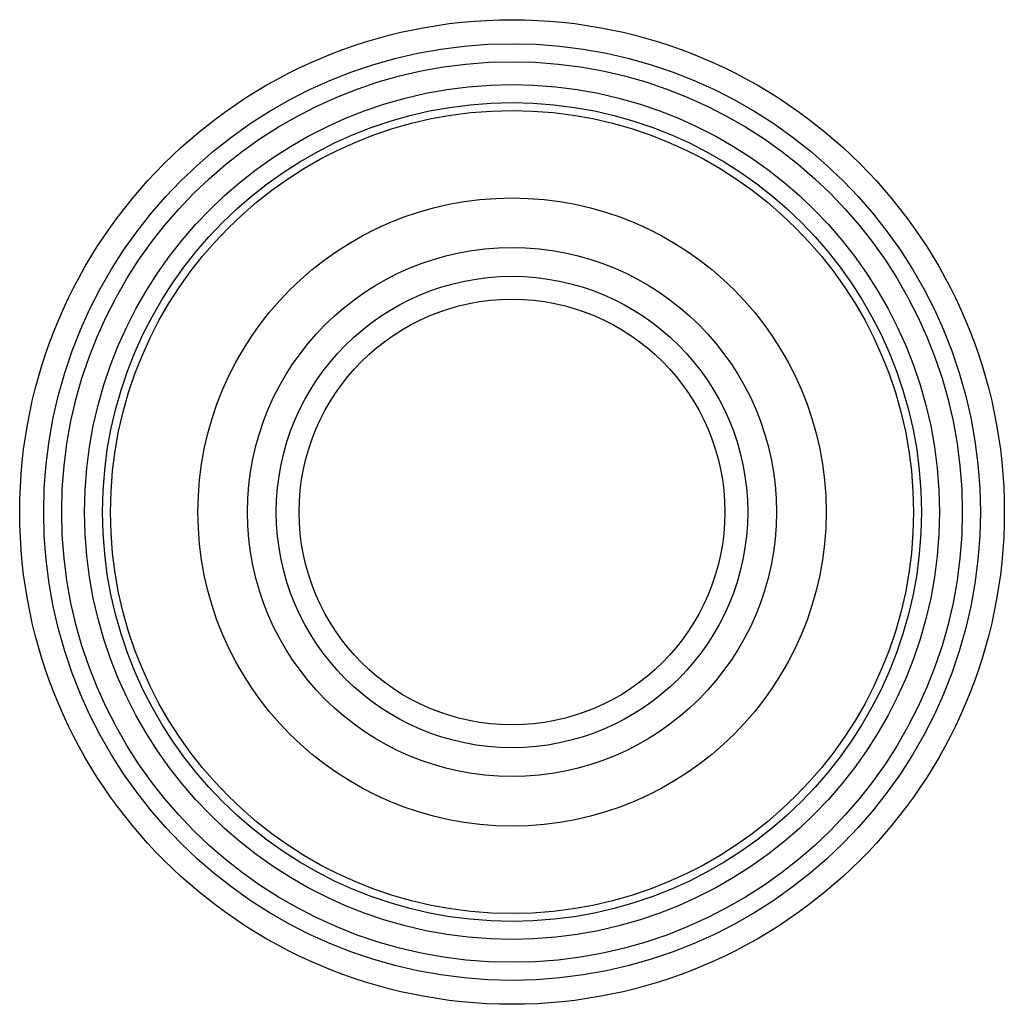
# Model space of a CAD drawing. Units: inches. Extents: x 3.98 to 7.2, y 2.59 to 5.81.
import ezdxf

# ---------------------------------------------------------------- set-up
doc = ezdxf.new("R2010")
doc.units = ezdxf.units.IN
doc.header["$LTSCALE"] = 0.64311
doc.header["$MEASUREMENT"] = 0
doc.layers.get('0').update_dxf_attribs({"linetype": 'CONTINUOUS'})

msp = doc.modelspace()

# ---------------------------------------------------------------- linework, layer by layer
at = {"color": 6, "linetype": 'Continuous'}
for radius in [1.612, 1.5335, 0.7718]:
    msp.add_circle((5.5914, 4.197), radius, dxfattribs=at)
at = {"color": 9, "linetype": 'Continuous'}
for radius in [1.4745, 1.3995, 1.3405, 1.3147, 1.0284, 0.8662, 0.6968]:
    msp.add_circle((5.5914, 4.197), radius, dxfattribs=at)

doc.saveas('drawing.dxf')
